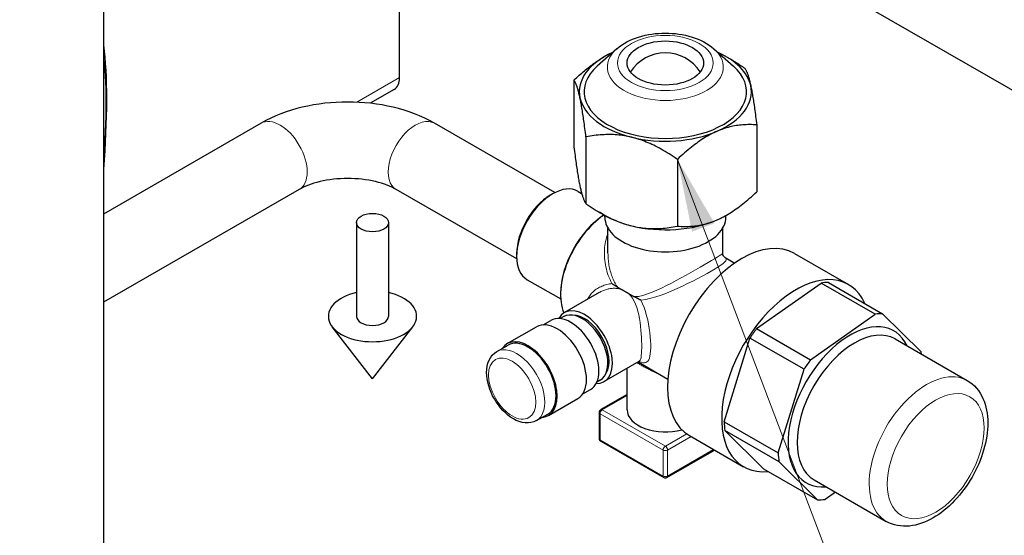
# Model space of a CAD drawing. Units: millimetres. Extents: x 3930 to 26496, y -743 to 1615.
# Drawn here: x 26089 to 26244, y 162 to 243 of the extents above; entities that cross this region are included whole.
import ezdxf

# ---------------------------------------------------------------- set-up
doc = ezdxf.new("R2010")
doc.units = ezdxf.units.MM
doc.header["$LTSCALE"] = 5
for name, color, linetype, lineweight in [('Simbolo (ISO)', 7, 'Continuous', 5), ('Visibile (ISO)', 7, 'Continuous', 25), ('Visibile sottile (ISO)', 7, 'Continuous', 20)]:
    doc.layers.add(name, color=color, linetype=linetype, lineweight=lineweight)
doc.styles.add('Testo nota (ISO)', font='arial.ttf')
doc.dimstyles.new('Default - Metodo 1b (ISO)$7', dxfattribs={"dimscale": 5.714286, "dimtxt": 2.5, "dimasz": 2, "dimexe": 3.175, "dimexo": 0, "dimgap": 0.762, "dimtad": 1, "dimtoh": 1, "dimrnd": 1e-08, "dimtxsty": 'Testo nota (ISO)', "dimcen": 0.09, "dimdle": 10, "dimclrd": 256, "dimclre": 256, "dimclrt": 256, "dimazin": 2, "dimtfac": 1.4, "dimtmove": 0, "dimatfit": 3, "dimfxl": 1, "dimtolj": 1, "dimlwd": -1, "dimlwe": -1, "dimarcsym": 0})

msp = doc.modelspace()

# ---------------------------------------------------------------- linework, layer by layer
at = {"layer": 'Visibile (ISO)'}
for p, q in [((26102.374, 378.465), (26102.374, 112.762)), ((26263.234, 221.711), (26159.393, 281.509)), ((26148.849, 234.179), (26148.849, 262.282)), ((26182.933, 238.695), (26179.872, 235.977)), ((26198.202, 238.695), (26201.264, 235.977)), ((26180.985, 237.457), (26180.885, 237.399)), ((26200.15, 237.457), (26200.918, 237.012)), ((26176.221, 233.784), (26176.221, 223.301)), ((26148.016, 232.341), (26144.235, 230.164)), ((26127.116, 227.028), (26102.374, 212.781)), ((26173.233, 216.135), (26154.318, 227.028)), ((26204.915, 226.763), (26204.915, 216.28)), ((26178.115, 224.874), (26178.115, 214.39)), ((26192.462, 221.363), (26192.462, 210.88)), ((26133.104, 216.629), (26102.374, 198.933)), ((26167.245, 205.736), (26148.329, 216.629)), ((26172.516, 215.733), (26172.868, 215.937)), ((26176.882, 216.342), (26177.436, 216.023)), ((26180.985, 212.607), (26180.218, 213.052)), ((26181.068, 212.31), (26181.068, 212.559)), ((26200.068, 212.31), (26200.068, 212.559)), ((26200.15, 212.607), (26200.25, 212.665)), ((26142.106, 211.444), (26142.106, 196.729)), ((26147.106, 211.444), (26147.106, 196.729)), ((26181.568, 206.644), (26181.568, 210.559)), ((26199.568, 206.644), (26199.568, 210.559)), ((26167.233, 206.559), (26167.233, 206.152)), ((26199.939, 205.95), (26201.452, 205.078)), ((26210.823, 206.606), (26219.308, 201.719)), ((26168.898, 202.477), (26174.153, 199.451)), ((26204.887, 194.809), (26215.002, 201.95)), ((26223.488, 197.064), (26215.002, 201.95)), ((26216.183, 202.034), (26224.668, 197.148)), ((26174.128, 200.349), (26174.128, 200.146)), ((26180.173, 200.456), (26174.721, 197.316)), ((26174.617, 196.679), (26174.076, 196.368)), ((26213.372, 189.923), (26223.488, 197.064)), ((26224.668, 197.148), (26230.712, 191.157)), ((26144.606, 186.918), (26138.276, 195.106)), ((26144.606, 186.918), (26150.935, 195.106)), ((26165.757, 192.443), (26170.354, 195.09)), ((26171.373, 195.388), (26172.6, 196.095)), ((26204.887, 194.809), (26213.372, 189.923)), ((26199.777, 180.196), (26203.85, 193.328)), ((26212.335, 188.442), (26203.85, 193.328)), ((26226.629, 193.176), (26237.943, 186.661)), ((26164.114, 191.208), (26165.882, 192.226)), ((26186.411, 189.624), (26180.959, 186.484)), ((26184.568, 182.061), (26184.568, 188.562)), ((26186.31, 189.565), (26190.973, 186.88)), ((26208.263, 175.31), (26212.335, 188.442)), ((26180.356, 186.714), (26179.815, 186.402)), ((26177.611, 184.556), (26178.838, 185.262)), ((26184.568, 184.475), (26180.419, 182.086)), ((26172.245, 181.177), (26176.841, 183.824)), ((26170.352, 180.376), (26172.12, 181.394)), ((26180.168, 181.652), (26180.168, 177.565)), ((26199.777, 180.196), (26208.263, 175.31)), ((26194.355, 178.009), (26202.84, 173.122)), ((26208.407, 173.912), (26199.921, 178.799)), ((26205.965, 172.808), (26199.921, 178.799)), ((26180.419, 177.131), (26190.318, 171.431)), ((26190.817, 171.431), (26198.297, 175.738)), ((26214.45, 167.921), (26208.407, 173.912)), ((26205.965, 172.808), (26214.45, 167.921)), ((26213.904, 171.078), (26225.217, 164.563)), ((26217.252, 169.15), (26215.631, 168.005))]:
    msp.add_line(p, q, dxfattribs=at)
at = {"layer": 'Visibile (ISO)', "flags": 128}
for points in [[(26182.933, 238.695), (26183.3, 238.999), (26183.688, 239.282), (26184.096, 239.544), (26184.523, 239.786), (26184.966, 240.007), (26185.424, 240.209), (26185.897, 240.392), (26186.382, 240.556), (26186.879, 240.7), (26187.387, 240.825), (26187.903, 240.931), (26188.427, 241.017), (26188.957, 241.085), (26189.491, 241.133), (26190.029, 241.162), (26190.568, 241.172), (26191.107, 241.162), (26191.644, 241.133), (26192.179, 241.085), (26192.709, 241.017), (26193.232, 240.931), (26193.749, 240.825), (26194.256, 240.7), (26194.753, 240.556), (26195.239, 240.392), (26195.712, 240.21), (26196.17, 240.008), (26196.613, 239.786), (26197.039, 239.544), (26197.447, 239.282), (26197.835, 238.999), (26198.202, 238.695)], [(26102.374, 239.259), (26102.491, 238.343), (26102.59, 237.384), (26102.672, 236.38), (26102.737, 235.33), (26102.788, 234.234), (26102.823, 233.095), (26102.842, 231.914), (26102.847, 230.694), (26102.838, 229.436), (26102.814, 228.143), (26102.775, 226.817), (26102.722, 225.461), (26102.656, 224.08), (26102.575, 222.675), (26102.482, 221.252), (26102.374, 219.812)], [(26176.221, 233.784), (26176.433, 233.983), (26176.642, 234.177), (26176.85, 234.367), (26177.056, 234.551), (26177.259, 234.731), (26177.461, 234.907), (26177.662, 235.078), (26177.86, 235.246), (26178.057, 235.408), (26178.253, 235.567), (26178.447, 235.722), (26178.64, 235.873), (26178.832, 236.02), (26179.022, 236.163), (26179.212, 236.303), (26179.4, 236.438), (26179.588, 236.571), (26179.775, 236.699), (26179.962, 236.824), (26180.147, 236.946), (26180.332, 237.064), (26180.517, 237.179), (26180.701, 237.291), (26180.885, 237.399)], [(26200.918, 237.012), (26201.002, 236.963), (26201.087, 236.913), (26201.172, 236.862), (26201.257, 236.812), (26201.342, 236.76), (26201.428, 236.708), (26201.514, 236.656), (26201.6, 236.603), (26201.687, 236.549), (26201.773, 236.495), (26201.86, 236.44), (26201.948, 236.385), (26202.035, 236.329), (26202.123, 236.272), (26202.211, 236.215), (26202.3, 236.157), (26202.389, 236.099), (26202.478, 236.04), (26202.568, 235.981), (26202.658, 235.92), (26202.748, 235.86), (26202.838, 235.798), (26202.929, 235.736), (26203.021, 235.673)], [(26203.021, 235.673), (26203.064, 235.612), (26203.107, 235.547), (26203.15, 235.478), (26203.192, 235.404), (26203.233, 235.326), (26203.274, 235.243), (26203.314, 235.156), (26203.354, 235.065), (26203.394, 234.969), (26203.434, 234.868), (26203.473, 234.763), (26203.512, 234.653), (26203.55, 234.538), (26203.589, 234.418), (26203.627, 234.294), (26203.665, 234.164), (26203.703, 234.029), (26203.741, 233.888), (26203.779, 233.743), (26203.816, 233.591), (26203.854, 233.434), (26203.892, 233.271), (26203.93, 233.101), (26203.968, 232.926)], [(26177.168, 231.036), (26177.13, 231.212), (26177.092, 231.381), (26177.054, 231.545), (26177.016, 231.702), (26176.979, 231.853), (26176.941, 231.999), (26176.903, 232.14), (26176.865, 232.275), (26176.827, 232.404), (26176.789, 232.529), (26176.75, 232.649), (26176.712, 232.764), (26176.673, 232.874), (26176.634, 232.979), (26176.594, 233.079), (26176.554, 233.175), (26176.514, 233.267), (26176.474, 233.354), (26176.433, 233.436), (26176.392, 233.515), (26176.35, 233.588), (26176.307, 233.658), (26176.264, 233.723), (26176.221, 233.784)], [(26203.968, 232.926), (26204.006, 232.744), (26204.044, 232.557), (26204.081, 232.365), (26204.119, 232.166), (26204.157, 231.962), (26204.195, 231.752), (26204.233, 231.536), (26204.271, 231.314), (26204.309, 231.086), (26204.347, 230.851), (26204.385, 230.609), (26204.424, 230.361), (26204.463, 230.105), (26204.502, 229.842), (26204.541, 229.572), (26204.581, 229.294), (26204.621, 229.008), (26204.662, 228.714), (26204.703, 228.412), (26204.744, 228.101), (26204.786, 227.781), (26204.828, 227.451), (26204.871, 227.112), (26204.915, 226.763)], [(26154.318, 227.028), (26153.566, 227.44), (26152.796, 227.823), (26152.009, 228.177), (26151.205, 228.503), (26150.386, 228.802), (26149.553, 229.073), (26148.707, 229.319), (26147.849, 229.538), (26146.981, 229.731), (26146.103, 229.898), (26145.218, 230.039), (26144.326, 230.154), (26143.428, 230.244), (26142.527, 230.308), (26141.622, 230.346), (26140.717, 230.359), (26139.811, 230.346), (26138.907, 230.308), (26138.005, 230.244), (26137.108, 230.154), (26136.216, 230.039), (26135.33, 229.898), (26134.453, 229.731), (26133.584, 229.538), (26132.727, 229.319), (26131.881, 229.073), (26131.048, 228.802), (26130.228, 228.503), (26129.425, 228.177), (26128.637, 227.823), (26127.867, 227.44), (26127.116, 227.028)], [(26178.115, 224.874), (26178.071, 225.223), (26178.028, 225.562), (26177.986, 225.891), (26177.944, 226.212), (26177.903, 226.523), (26177.862, 226.825), (26177.821, 227.119), (26177.781, 227.405), (26177.741, 227.683), (26177.702, 227.953), (26177.663, 228.216), (26177.624, 228.471), (26177.585, 228.72), (26177.547, 228.962), (26177.509, 229.197), (26177.471, 229.425), (26177.433, 229.647), (26177.395, 229.863), (26177.357, 230.073), (26177.319, 230.277), (26177.281, 230.475), (26177.244, 230.668), (26177.206, 230.855), (26177.168, 231.036)], [(26198.688, 225.771), (26198.439, 225.659), (26198.19, 225.543), (26197.941, 225.42), (26197.693, 225.292), (26197.444, 225.158), (26197.196, 225.018), (26196.947, 224.872), (26196.697, 224.721), (26196.447, 224.563), (26196.195, 224.399), (26195.943, 224.228), (26195.689, 224.051), (26195.434, 223.868), (26195.176, 223.677), (26194.917, 223.48), (26194.656, 223.276), (26194.392, 223.064), (26194.126, 222.845), (26193.857, 222.619), (26193.585, 222.384), (26193.31, 222.142), (26193.031, 221.891), (26192.748, 221.632), (26192.462, 221.363)], [(26204.915, 226.763), (26204.628, 226.783), (26204.346, 226.797), (26204.067, 226.806), (26203.792, 226.81), (26203.52, 226.809), (26203.251, 226.802), (26202.984, 226.79), (26202.721, 226.773), (26202.459, 226.751), (26202.2, 226.723), (26201.943, 226.69), (26201.688, 226.652), (26201.434, 226.609), (26201.181, 226.561), (26200.93, 226.507), (26200.68, 226.448), (26200.43, 226.383), (26200.181, 226.313), (26199.932, 226.237), (26199.684, 226.155), (26199.436, 226.068), (26199.187, 225.975), (26198.938, 225.876), (26198.688, 225.771)], [(26185.288, 224.826), (26185.001, 224.893), (26184.714, 224.955), (26184.428, 225.01), (26184.141, 225.06), (26183.855, 225.104), (26183.569, 225.142), (26183.282, 225.174), (26182.994, 225.201), (26182.706, 225.222), (26182.416, 225.238), (26182.125, 225.248), (26181.833, 225.253), (26181.539, 225.252), (26181.242, 225.246), (26180.944, 225.234), (26180.643, 225.216), (26180.339, 225.194), (26180.032, 225.165), (26179.722, 225.131), (26179.409, 225.091), (26179.092, 225.046), (26178.771, 224.994), (26178.445, 224.937), (26178.115, 224.874)], [(26192.462, 221.363), (26192.132, 221.588), (26191.806, 221.805), (26191.485, 222.013), (26191.168, 222.214), (26190.855, 222.407), (26190.545, 222.593), (26190.238, 222.771), (26189.934, 222.943), (26189.633, 223.108), (26189.335, 223.265), (26189.038, 223.417), (26188.744, 223.562), (26188.452, 223.7), (26188.161, 223.832), (26187.871, 223.958), (26187.583, 224.078), (26187.295, 224.192), (26187.008, 224.3), (26186.722, 224.402), (26186.435, 224.498), (26186.149, 224.589), (26185.863, 224.674), (26185.576, 224.753), (26185.288, 224.826)], [(26176.221, 223.301), (26176.264, 222.952), (26176.307, 222.612), (26176.35, 222.283), (26176.392, 221.963), (26176.433, 221.652), (26176.474, 221.349), (26176.514, 221.055), (26176.554, 220.77), (26176.594, 220.492), (26176.634, 220.221), (26176.673, 219.959), (26176.712, 219.703), (26176.75, 219.455), (26176.789, 219.213), (26176.827, 218.978), (26176.865, 218.749), (26176.903, 218.527), (26176.941, 218.311), (26176.979, 218.101), (26177.016, 217.897), (26177.054, 217.699), (26177.092, 217.507), (26177.13, 217.32), (26177.168, 217.138)], [(26148.329, 216.629), (26148.014, 216.802), (26147.669, 216.973), (26147.296, 217.141), (26146.896, 217.303), (26146.471, 217.458), (26146.023, 217.604), (26145.553, 217.74), (26145.065, 217.865), (26144.559, 217.977), (26144.039, 218.076), (26143.505, 218.161), (26142.96, 218.232), (26142.407, 218.287), (26141.847, 218.327), (26141.283, 218.351), (26140.717, 218.359), (26140.15, 218.351), (26139.586, 218.327), (26139.026, 218.287), (26138.473, 218.232), (26137.929, 218.161), (26137.395, 218.076), (26136.874, 217.977), (26136.369, 217.865), (26135.88, 217.74), (26135.411, 217.604), (26134.963, 217.458), (26134.538, 217.303), (26134.138, 217.141), (26133.765, 216.973), (26133.42, 216.802), (26133.104, 216.629)], [(26177.168, 217.138), (26177.206, 216.962), (26177.244, 216.793), (26177.281, 216.63), (26177.319, 216.473), (26177.357, 216.321), (26177.395, 216.175), (26177.433, 216.035), (26177.471, 215.9), (26177.509, 215.77), (26177.547, 215.645), (26177.585, 215.526), (26177.624, 215.411), (26177.663, 215.301), (26177.702, 215.196), (26177.741, 215.095), (26177.781, 214.999), (26177.821, 214.908), (26177.862, 214.821), (26177.903, 214.738), (26177.944, 214.66), (26177.986, 214.586), (26178.028, 214.517), (26178.071, 214.451), (26178.115, 214.39)], [(26198.688, 211.872), (26198.938, 211.984), (26199.187, 212.1), (26199.436, 212.223), (26199.684, 212.351), (26199.932, 212.485), (26200.181, 212.625), (26200.43, 212.771), (26200.68, 212.922), (26200.93, 213.08), (26201.181, 213.244), (26201.434, 213.415), (26201.688, 213.592), (26201.943, 213.775), (26202.2, 213.966), (26202.459, 214.163), (26202.721, 214.367), (26202.984, 214.579), (26203.251, 214.798), (26203.52, 215.024), (26203.792, 215.259), (26204.067, 215.501), (26204.346, 215.752), (26204.628, 216.011), (26204.915, 216.28)], [(26178.115, 214.39), (26178.445, 214.166), (26178.771, 213.949), (26179.092, 213.74), (26179.409, 213.54), (26179.722, 213.347), (26180.032, 213.161), (26180.339, 212.982), (26180.643, 212.811), (26180.944, 212.646), (26181.242, 212.488), (26181.539, 212.337), (26181.833, 212.192), (26182.125, 212.054), (26182.416, 211.922), (26182.706, 211.796), (26182.994, 211.676), (26183.282, 211.562), (26183.569, 211.454), (26183.855, 211.352), (26184.141, 211.255), (26184.428, 211.165), (26184.714, 211.08), (26185.001, 211.001), (26185.288, 210.928)], [(26192.462, 210.88), (26192.748, 210.86), (26193.031, 210.846), (26193.31, 210.837), (26193.585, 210.833), (26193.857, 210.834), (26194.126, 210.841), (26194.392, 210.853), (26194.656, 210.87), (26194.917, 210.892), (26195.176, 210.92), (26195.434, 210.953), (26195.689, 210.991), (26195.943, 211.034), (26196.195, 211.082), (26196.447, 211.136), (26196.697, 211.195), (26196.947, 211.26), (26197.196, 211.33), (26197.444, 211.406), (26197.693, 211.488), (26197.941, 211.575), (26198.19, 211.668), (26198.439, 211.767), (26198.688, 211.872)], [(26185.288, 210.928), (26185.576, 210.86), (26185.863, 210.799), (26186.149, 210.744), (26186.435, 210.694), (26186.722, 210.65), (26187.008, 210.612), (26187.295, 210.58), (26187.583, 210.553), (26187.871, 210.532), (26188.161, 210.516), (26188.452, 210.506), (26188.744, 210.501), (26189.038, 210.502), (26189.335, 210.508), (26189.633, 210.52), (26189.934, 210.537), (26190.238, 210.56), (26190.545, 210.589), (26190.855, 210.623), (26191.168, 210.662), (26191.485, 210.708), (26191.806, 210.759), (26192.132, 210.817), (26192.462, 210.88)], [(26199.939, 205.95), (26199.865, 206.001), (26199.808, 206.053), (26199.742, 206.128), (26199.675, 206.23), (26199.617, 206.358), (26199.58, 206.501), (26199.568, 206.644)], [(26182.195, 201.864), (26182.234, 201.841), (26182.273, 201.818), (26182.312, 201.796), (26182.35, 201.773), (26182.388, 201.75), (26182.426, 201.728), (26182.463, 201.705), (26182.499, 201.683), (26182.535, 201.66), (26182.571, 201.638), (26182.606, 201.616), (26182.641, 201.594), (26182.676, 201.572), (26182.71, 201.55), (26182.744, 201.528), (26182.777, 201.506), (26182.81, 201.484), (26182.843, 201.462), (26182.875, 201.441), (26182.907, 201.419), (26182.938, 201.398), (26182.97, 201.376), (26183.001, 201.355), (26183.032, 201.334)], [(26183.032, 201.334), (26183.057, 201.317), (26183.082, 201.3), (26183.107, 201.283), (26183.133, 201.267), (26183.159, 201.251), (26183.185, 201.235), (26183.211, 201.22), (26183.237, 201.204), (26183.264, 201.189), (26183.291, 201.173), (26183.318, 201.158), (26183.345, 201.143), (26183.373, 201.127), (26183.401, 201.112), (26183.43, 201.097), (26183.458, 201.081), (26183.487, 201.066), (26183.517, 201.05), (26183.546, 201.035), (26183.576, 201.019), (26183.606, 201.003), (26183.636, 200.987), (26183.666, 200.971), (26183.697, 200.955)], [(26183.697, 200.955), (26183.738, 200.933), (26183.779, 200.911), (26183.82, 200.889), (26183.862, 200.866), (26183.904, 200.844), (26183.946, 200.82), (26183.988, 200.797), (26184.031, 200.773), (26184.074, 200.749), (26184.117, 200.724), (26184.16, 200.699), (26184.204, 200.674), (26184.248, 200.649), (26184.292, 200.623), (26184.337, 200.597), (26184.382, 200.571), (26184.427, 200.544), (26184.473, 200.517), (26184.519, 200.489), (26184.566, 200.461), (26184.612, 200.433), (26184.66, 200.404), (26184.707, 200.375), (26184.755, 200.346)], [(26184.755, 200.346), (26184.793, 200.322), (26184.831, 200.299), (26184.869, 200.275), (26184.907, 200.252), (26184.945, 200.229), (26184.983, 200.205), (26185.021, 200.182), (26185.059, 200.159), (26185.096, 200.137), (26185.134, 200.114), (26185.171, 200.092), (26185.209, 200.069), (26185.246, 200.047), (26185.283, 200.026), (26185.32, 200.004), (26185.357, 199.983), (26185.394, 199.962), (26185.431, 199.942), (26185.467, 199.922), (26185.504, 199.902), (26185.54, 199.883), (26185.576, 199.864), (26185.612, 199.845), (26185.648, 199.827)], [(26186.702, 199.269), (26186.657, 199.294), (26186.612, 199.32), (26186.567, 199.345), (26186.522, 199.371), (26186.476, 199.396), (26186.43, 199.421), (26186.384, 199.446), (26186.339, 199.471), (26186.293, 199.495), (26186.247, 199.52), (26186.201, 199.544), (26186.156, 199.568), (26186.111, 199.591), (26186.066, 199.615), (26186.022, 199.638), (26185.978, 199.66), (26185.934, 199.683), (26185.891, 199.705), (26185.849, 199.726), (26185.807, 199.747), (26185.766, 199.768), (26185.726, 199.788), (26185.686, 199.808), (26185.648, 199.827)], [(26170.352, 180.376), (26169.929, 180.178), (26169.48, 180.053), (26169.016, 180), (26168.549, 180.014), (26168.082, 180.091), (26167.622, 180.223), (26167.169, 180.407), (26166.726, 180.638), (26166.293, 180.913), (26165.873, 181.227), (26165.468, 181.579), (26165.079, 181.965), (26164.71, 182.381), (26164.361, 182.824), (26164.036, 183.291), (26163.737, 183.778), (26163.466, 184.282), (26163.225, 184.797), (26163.016, 185.322), (26162.842, 185.85), (26162.703, 186.38), (26162.603, 186.907), (26162.541, 187.428), (26162.521, 187.94), (26162.544, 188.439), (26162.612, 188.923), (26162.728, 189.388), (26162.896, 189.83), (26163.118, 190.242), (26163.397, 190.616), (26163.731, 190.942), (26164.114, 191.208)], [(26186.411, 189.624), (26186.507, 189.66), (26186.556, 189.669)], [(26237.943, 186.661), (26238.343, 186.407), (26238.721, 186.12), (26239.073, 185.803), (26239.399, 185.458), (26239.697, 185.089), (26239.966, 184.698), (26240.206, 184.288), (26240.417, 183.86), (26240.602, 183.418), (26240.759, 182.961), (26240.89, 182.493), (26240.996, 182.014), (26241.078, 181.526), (26241.135, 181.028), (26241.17, 180.523), (26241.181, 180.01), (26241.171, 179.491), (26241.14, 178.966), (26241.088, 178.436), (26241.015, 177.903), (26240.922, 177.366), (26240.809, 176.827), (26240.677, 176.286), (26240.526, 175.745), (26240.357, 175.204), (26240.17, 174.665), (26239.966, 174.128), (26239.744, 173.594), (26239.506, 173.065), (26239.252, 172.541), (26238.983, 172.023), (26238.699, 171.513), (26238.4, 171.011), (26238.087, 170.518), (26237.761, 170.035), (26237.423, 169.564), (26237.073, 169.104), (26236.711, 168.658), (26236.338, 168.225), (26235.956, 167.808), (26235.563, 167.406), (26235.162, 167.021), (26234.752, 166.652), (26234.335, 166.303), (26233.91, 165.972), (26233.478, 165.66), (26233.04, 165.37), (26232.596, 165.1), (26232.146, 164.853), (26231.692, 164.629), (26231.233, 164.429), (26230.769, 164.255), (26230.302, 164.106), (26229.831, 163.984), (26229.357, 163.891), (26228.881, 163.828), (26228.405, 163.797), (26227.931, 163.799), (26227.458, 163.835), (26226.989, 163.907), (26226.527, 164.016), (26226.076, 164.162), (26225.638, 164.344), (26225.217, 164.563)]]:
    msp.add_lwpolyline(points, dxfattribs=at)
at = {"layer": 'Visibile (ISO)'}
for centre, radius, start, end in [((26190.568, 231.572), 6.5, 32.54865, 147.45135), ((26180.668, 181.652), 0.5, 119.93599, 180), ((26180.668, 177.565), 0.5, 180, 240.06401), ((26190.568, 171.864), 0.5, 240.06401, 299.93599)]:
    msp.add_arc(centre, radius, start, end, dxfattribs=at)
for centre, major_axis in [((26190.568, 236.478), (-6, 0)), ((26144.606, 211.444), (2.5, 0))]:
    msp.add_ellipse(centre, major_axis=major_axis, ratio=0.5758617, dxfattribs=at)
for centre, major_axis, ratio, start_param, end_param in [((26190.568, 231.981), (-13.5, 0), 0.5758617, 5.3727447, 6.4049952), ((26190.568, 231.981), (13.5, 0), 0.5758617, 0.1218099, 0.9104406), ((26190.568, 231.981), (12.75, 0), 0.5758617, 2.5660482, 6.8587298), ((26146.02, 235.808), (1.996, -3.466), 0.5780931, 0, 0.7873319), ((26190.568, 231.981), (13.5, 0), 0.5758617, 5.3577977, 6.4049952), ((26190.568, 231.981), (-13.5, 0), 0.5758617, 0.1218099, 1.1690074), ((26190.568, 231.981), (13.5, 0), 0.5758617, 4.3106001, 5.3577977), ((26172.89, 209.409), (-3.992, -6.933), 0.5780931, 3.1415927, 6.2831853), ((26172.537, 209.613), (-3.743, -6.499), 0.5780931, 3.9289245, 5.4958534), ((26181.552, 204.421), (5.24, 9.099), 0.5780931, 0.8650149, 2.7328692), ((26181.375, 204.523), (-5.115, -8.882), 0.5780931, 3.9856273, 5.4958534), ((26190.568, 218.083), (-13.5, 0), 0.5758617, 0.7815456, 1.1690074), ((26190.568, 212.31), (-9.5, 0), 0.5758617, 0, 3.1415927), ((26190.568, 218.083), (-13.5, 0), 0.5758617, 1.1690074, 2.216205), ((26190.568, 218.083), (-13.5, 0), 0.5758617, 2.216205, 2.360047), ((26202.589, 192.307), (-8.234, -14.299), 0.5780931, 3.1415927, 6.2831853), ((26211.074, 187.421), (-8.234, -14.299), 0.5780931, 2.7440443, 6.6807337), ((26211.074, 187.421), (7.985, 13.865), 0.5780931, 0.3149049, 0.4288391), ((26144.606, 196.729), (6.928, 0), 0.5758617, 1.9399689, 7.484809), ((26177.84, 191.9), (3.119, -5.416), 0.5780931, 5.93759, 9.7703733), ((26144.606, 196.729), (2.5, 0), 0.5758617, 3.1415927, 6.2831853), ((26175.719, 190.678), (-3.119, 5.416), 0.5780931, 3.1415927, 6.2831853), ((26177.486, 191.696), (2.869, -4.983), 0.5780931, 0, 3.1415927), ((26177.84, 191.9), (2.745, -4.766), 0.5780931, 0.3027316, 2.838861), ((26219.559, 182.535), (7.985, 13.865), 0.5780931, 0.3149049, 0.4288391), ((26173.597, 189.457), (-3.244, 5.633), 0.5780931, 3.1415927, 6.2831853), ((26211.074, 187.421), (7.985, 13.865), 0.5780931, 1.3621025, 1.4760367), ((26219.559, 182.535), (6.862, 11.916), 0.5780931, 5.8994502, 9.8085131), ((26169.001, 186.81), (-3.119, 5.416), 0.5780931, 3.1415927, 6.2831853), ((26220.266, 182.127), (-6.363, -11.049), 0.5780931, 3.1415927, 6.2831853), ((26169.001, 186.81), (-3.244, 5.633), 0.5780931, 2.8633458, 6.5614321), ((26219.559, 182.535), (7.985, 13.865), 0.5780931, 5.6344938, 5.6648269), ((26219.559, 182.535), (-7.985, -13.865), 0.5780931, 4.5036951, 4.6176293), ((26190.568, 182.061), (-6, 0), 0.5758617, 0, 2.0157054), ((26211.074, 187.421), (7.985, 13.865), 0.5780931, 2.4093, 2.5232342), ((26219.559, 182.535), (-7.985, -13.865), 0.5780931, 5.5508927, 5.6648269), ((26219.559, 182.535), (-7.985, -13.865), 0.5780931, 0.3149049, 0.4288391)]:
    msp.add_ellipse(centre, major_axis=major_axis, ratio=ratio, start_param=start_param, end_param=end_param, dxfattribs=at)
at = {"layer": 'Visibile sottile (ISO)'}
for p, q in [((26142.158, 230.326), (26148.849, 234.179)), ((26180.668, 182.061), (26184.568, 184.307)), ((26180.315, 181.449), (26190.214, 175.748)), ((26180.315, 177.361), (26180.315, 181.449)), ((26190.568, 176.36), (26180.668, 182.061)), ((26193.917, 178.289), (26190.568, 176.36)), ((26190.921, 175.748), (26194.601, 177.867)), ((26190.214, 171.66), (26180.315, 177.361)), ((26190.214, 175.748), (26190.214, 171.66)), ((26198.15, 175.823), (26190.921, 171.66)), ((26190.921, 171.66), (26190.921, 175.748))]:
    msp.add_line(p, q, dxfattribs=at)
at = {"layer": 'Visibile sottile (ISO)', "flags": 128}
for points in [[(26181.575, 209.679), (26181.457, 209.393), (26181.354, 209.098), (26181.263, 208.795), (26181.186, 208.485), (26181.122, 208.169), (26181.071, 207.847), (26181.033, 207.52), (26181.007, 207.19), (26180.994, 206.857), (26180.994, 206.521), (26181.005, 206.183), (26181.028, 205.844), (26181.062, 205.504), (26181.107, 205.163), (26181.164, 204.822), (26181.232, 204.483), (26181.312, 204.144), (26181.403, 203.808), (26181.506, 203.474), (26181.62, 203.143), (26181.746, 202.816), (26181.884, 202.494), (26182.033, 202.176), (26182.195, 201.864)], [(26183.041, 201.34), (26182.915, 201.525), (26182.795, 201.717), (26182.681, 201.914), (26182.574, 202.117), (26182.472, 202.325), (26182.378, 202.536), (26182.289, 202.75), (26182.206, 202.968), (26182.128, 203.187), (26182.055, 203.409), (26181.988, 203.634), (26181.925, 203.86), (26181.867, 204.087), (26181.815, 204.316), (26181.767, 204.547), (26181.725, 204.778), (26181.688, 205.011), (26181.655, 205.244), (26181.628, 205.477), (26181.606, 205.711), (26181.589, 205.944), (26181.577, 206.178), (26181.57, 206.411), (26181.567, 206.644)], [(26199.568, 206.643), (26199.536, 206.575), (26199.436, 206.481), (26199.266, 206.358), (26199.022, 206.199), (26198.696, 205.997), (26198.29, 205.753), (26197.811, 205.471), (26197.268, 205.155), (26196.666, 204.809), (26196.014, 204.437), (26195.318, 204.042), (26194.585, 203.629), (26193.826, 203.203), (26193.061, 202.775), (26192.291, 202.352), (26191.522, 201.94), (26190.754, 201.544), (26189.992, 201.169), (26189.239, 200.823), (26188.496, 200.51), (26187.766, 200.236), (26187.045, 200.014), (26186.335, 199.868), (26185.641, 199.824)], [(26186.702, 199.269), (26187.491, 199.38), (26188.29, 199.562), (26189.099, 199.795), (26189.92, 200.069), (26190.748, 200.379), (26191.581, 200.719), (26192.415, 201.083), (26193.246, 201.466), (26194.072, 201.863), (26194.888, 202.269), (26195.682, 202.675), (26196.434, 203.072), (26197.137, 203.458), (26197.783, 203.826), (26198.364, 204.173), (26198.872, 204.494), (26199.3, 204.784), (26199.639, 205.04), (26199.886, 205.258), (26200.048, 205.443), (26200.131, 205.6), (26200.138, 205.733), (26200.073, 205.848), (26199.939, 205.95)], [(26182.195, 201.864), (26181.988, 201.841), (26181.783, 201.811), (26181.58, 201.772), (26181.38, 201.725), (26181.182, 201.671), (26180.987, 201.61), (26180.796, 201.541), (26180.608, 201.465), (26180.424, 201.382), (26180.244, 201.293), (26180.069, 201.196), (26179.899, 201.094), (26179.734, 200.984), (26179.575, 200.869), (26179.422, 200.748), (26179.274, 200.62), (26179.133, 200.487), (26179, 200.349), (26178.873, 200.205), (26178.753, 200.056), (26178.642, 199.901), (26178.538, 199.742), (26178.444, 199.578), (26178.36, 199.41)], [(26180.18, 200.463), (26180.316, 200.538), (26180.453, 200.609), (26180.593, 200.676), (26180.735, 200.739), (26180.878, 200.798), (26181.023, 200.852), (26181.17, 200.901), (26181.317, 200.946), (26181.466, 200.987), (26181.615, 201.022), (26181.765, 201.053), (26181.916, 201.078), (26182.067, 201.099), (26182.218, 201.114), (26182.369, 201.124), (26182.52, 201.129), (26182.671, 201.128), (26182.82, 201.121), (26182.969, 201.108), (26183.116, 201.088), (26183.262, 201.063), (26183.406, 201.03), (26183.548, 200.992), (26183.688, 200.948)], [(26184.752, 200.342), (26185.106, 199.987), (26185.412, 199.576), (26185.676, 199.12), (26185.901, 198.625), (26186.092, 198.098), (26186.254, 197.543), (26186.389, 196.968), (26186.504, 196.376), (26186.601, 195.773), (26186.68, 195.166), (26186.742, 194.561), (26186.79, 193.965), (26186.824, 193.384), (26186.845, 192.825), (26186.855, 192.295), (26186.855, 191.801), (26186.845, 191.351), (26186.827, 190.953), (26186.798, 190.608), (26186.757, 190.314), (26186.7, 190.07), (26186.627, 189.876), (26186.535, 189.731), (26186.422, 189.633)], [(26186.446, 189.644), (26186.766, 189.526), (26187.044, 189.457), (26187.289, 189.44), (26187.502, 189.477), (26187.685, 189.568), (26187.841, 189.714), (26187.97, 189.916), (26188.074, 190.174), (26188.154, 190.491), (26188.212, 190.865), (26188.25, 191.299), (26188.268, 191.792), (26188.267, 192.336), (26188.245, 192.918), (26188.201, 193.533), (26188.135, 194.172), (26188.046, 194.828), (26187.934, 195.493), (26187.797, 196.16), (26187.636, 196.82), (26187.449, 197.467), (26187.234, 198.093), (26186.986, 198.695), (26186.702, 199.269)], [(26186.111, 189.451), (26186.12, 189.446), (26186.129, 189.44), (26186.137, 189.435), (26186.146, 189.43), (26186.155, 189.425), (26186.164, 189.42), (26186.173, 189.415), (26186.181, 189.41), (26186.19, 189.405), (26186.199, 189.4), (26186.208, 189.395), (26186.217, 189.389), (26186.226, 189.384), (26186.235, 189.379), (26186.244, 189.374), (26186.253, 189.369), (26186.262, 189.364), (26186.271, 189.358), (26186.28, 189.353), (26186.289, 189.348), (26186.298, 189.343), (26186.307, 189.337), (26186.316, 189.332), (26186.325, 189.327)], [(26186.325, 189.327), (26186.444, 189.259), (26186.565, 189.189), (26186.69, 189.118), (26186.818, 189.046), (26186.948, 188.973), (26187.081, 188.899), (26187.216, 188.824), (26187.353, 188.749), (26187.493, 188.673), (26187.634, 188.597), (26187.777, 188.52), (26187.921, 188.444), (26188.067, 188.368), (26188.214, 188.292), (26188.363, 188.217), (26188.513, 188.142), (26188.664, 188.069), (26188.816, 187.996), (26188.969, 187.924), (26189.123, 187.854), (26189.277, 187.784), (26189.432, 187.717), (26189.588, 187.651), (26189.744, 187.587)]]:
    msp.add_lwpolyline(points, dxfattribs=at)
at = {"layer": 'Visibile sottile (ISO)'}
for centre, major_axis, ratio in [((26190.568, 236.478), (-7.518, 0), 0.5758617), ((26166.526, 185.385), (2.62, -4.55), 0.5780931), ((26232.994, 174.798), (-5.365, -9.316), 0.5780931)]:
    msp.add_ellipse(centre, major_axis=major_axis, ratio=ratio, dxfattribs=at)
for centre, major_axis, ratio, start_param, end_param in [((26190.568, 235.842), (-9.1, 0), 0.5758617, 5.7076409, 10.0003224), ((26097.643, 214.793), (-2.982, -27.338), 0.1521298, 1.8020258, 2.5835216), ((26130.11, 221.829), (-2.994, 5.2), 0.5780931, 3.1415927, 6.2831853), ((26151.323, 221.829), (2.994, 5.2), 0.5780931, 0, 3.1415927), ((26167.233, 185.792), (3.119, -5.416), 0.5780931, 0, 3.1415927), ((26231.58, 175.612), (6.363, 11.049), 0.5780931, 0, 3.1415927), ((26180.668, 181.652), (-0.5, 0), 0.5758617, 0, 0.7853982), ((26180.668, 181.652), (0.25, 0.433), 0.5780931, 0.7834645, 2.3542608), ((26180.668, 181.652), (-0.25, 0.433), 0.5780931, 5.4997209, 6.2831853), ((26180.668, 177.565), (-0.5, 0), 0.5758617, 0, 0.7853982), ((26180.668, 177.565), (-0.25, -0.433), 0.5780931, 5.4958534, 6.2831853), ((26190.568, 175.952), (-0.25, -0.433), 0.5780931, 3.9250571, 5.4958534), ((26190.568, 175.952), (-0.25, 0.433), 0.5780931, 3.9289245, 5.4997209), ((26190.568, 175.952), (0.5, 0), 0.5758617, 3.9269908, 5.4977871), ((26190.568, 171.864), (-0.5, 0), 0.5758617, 0.7853982, 2.3561945), ((26190.568, 171.864), (-0.25, -0.433), 0.5780931, 5.4958534, 6.2831853), ((26190.568, 171.864), (0.25, -0.433), 0.5780931, 0, 0.7873319)]:
    msp.add_ellipse(centre, major_axis=major_axis, ratio=ratio, start_param=start_param, end_param=end_param, dxfattribs=at)

# ---------------------------------------------------------------- leaders
at = {"layer": 'Simbolo (ISO)', "annotation_type": 0, "has_hookline": 1, "hookline_direction": 1, "text_width": 210.375}
msp.add_leader([(26192.462, 221.363), (26317.519, -107.643), (26237.351, -258.851), (26225.923, -258.851)], dimstyle='Default - Metodo 1b (ISO)$7', override={"dimgap": 0, "dimtad": 1}, dxfattribs=at)

doc.saveas('drawing.dxf')
